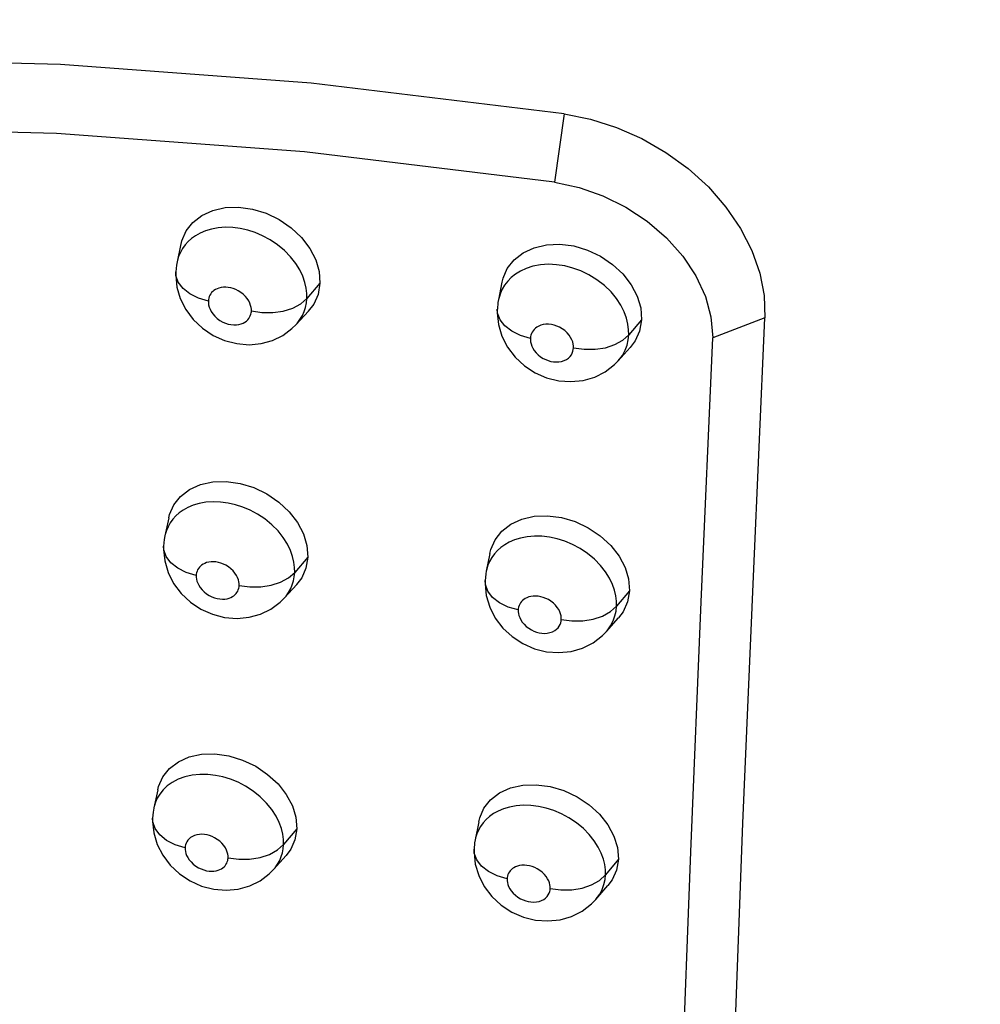
# Model space of a CAD drawing. Units: millimetres. Extents: x 172755 to 182253, y 6612 to 12938.
# Drawn here: x 177192 to 177250, y 8817 to 8876 of the extents above; entities that cross this region are included whole.
import ezdxf

# ---------------------------------------------------------------- set-up
doc = ezdxf.new("R2010")
doc.units = ezdxf.units.MM
for name, color, linetype in [('DEFAULT', 7, 'Continuous'), ('DiKom', 7, 'Continuous'), ('QITELE', 7, 'Continuous')]:
    doc.layers.add(name, color=color, linetype=linetype)
doc.dimstyles.new('Qitele', dxfattribs={"dimscale": 85, "dimtxt": 4, "dimasz": 5, "dimexe": 4, "dimexo": 0, "dimgap": 3, "dimtad": 1, "dimdec": 0, "dimrnd": 10, "dimzin": 1, "dimtxsty": 'Standard', "dimblk": 'OBLIQUE', "dimcen": 5, "dimdle": 4, "dimclrd": 256, "dimclre": 256, "dimclrt": 256, "dimadec": 0, "dimazin": 0, "dimtfac": 1, "dimtdec": 0, "dimtmove": 0, "dimatfit": 3, "dimldrblk": 'OBLIQUE', "dimfxl": 6, "dimfxlon": 1, "dimlwd": 40, "dimlwe": 30, "dimarcsym": 0})

# ---------------------------------------------------------------- blocks, each defined once
blk = doc.blocks.new('FS-24204')
at = {"layer": 'DiKom', "color": 7, "linetype": 'Continuous'}
for p, q in [((177224.718, 8870.499), (177224.134, 8866.402)), ((177201.753, 8862.694), (177201.521, 8861.627)), ((177201.442, 8861.013), (177201.438, 8860.809)), ((177201.438, 8860.809), (177201.509, 8860.115)), ((177201.442, 8861.013), (177201.442, 8861.017)), ((177210.08, 8860.342), (177209.295, 8859.432)), ((177220.988, 8860.4), (177220.775, 8859.338)), ((177220.811, 8859.491), (177220.78, 8859.36)), ((177208.93, 8859.111), (177209.295, 8859.432)), ((177209.268, 8859.16), (177209.295, 8859.432)), ((177220.78, 8859.36), (177220.775, 8859.338)), ((177207.258, 8858.584), (177207.884, 8858.676)), ((177208.646, 8857.862), (177209.387, 8858.662)), ((177220.707, 8858.781), (177220.703, 8858.573)), ((177220.703, 8858.573), (177220.776, 8857.873)), ((177220.707, 8858.781), (177220.707, 8858.786)), ((177229.351, 8858.157), (177228.581, 8857.243)), ((177236.738, 8858.274), (177233.624, 8857.074)), ((177228.223, 8856.92), (177228.581, 8857.243)), ((177226.561, 8856.383), (177227.185, 8856.479)), ((177227.95, 8855.689), (177228.675, 8856.493)), ((177227.178, 8855.039), (177227.736, 8855.47)), ((177227.736, 8855.47), (177227.95, 8855.688)), ((177201.023, 8846.276), (177200.79, 8845.194)), ((177200.712, 8844.579), (177200.709, 8844.384)), ((177200.709, 8844.384), (177200.781, 8843.694)), ((177200.712, 8844.579), (177200.713, 8844.584)), ((177220.258, 8844.151), (177220.045, 8843.075)), ((177209.352, 8843.93), (177208.566, 8843.005)), ((177208.201, 8842.679), (177208.566, 8843.005)), ((177208.542, 8842.75), (177208.566, 8843.005)), ((177220.072, 8843.197), (177220.046, 8843.083)), ((177202.663, 8842.857), (177202.665, 8842.824)), ((177219.978, 8842.516), (177219.975, 8842.315)), ((177219.978, 8842.516), (177219.978, 8842.52)), ((177206.529, 8842.14), (177207.154, 8842.234)), ((177207.945, 8841.474), (177208.687, 8842.291)), ((177219.975, 8842.315), (177220.049, 8841.62)), ((177228.623, 8841.912), (177227.853, 8840.984)), ((177227.494, 8840.656), (177227.853, 8840.984)), ((177227.824, 8840.693), (177227.853, 8840.984)), ((177225.832, 8840.107), (177226.455, 8840.205)), ((177227.248, 8839.468), (177227.975, 8840.289)), ((177200.358, 8829.98), (177200.126, 8828.887)), ((177200.126, 8828.887), (177200.121, 8828.866)), ((177200.049, 8828.267), (177200.046, 8828.079)), ((177200.049, 8828.267), (177200.049, 8828.272)), ((177200.046, 8828.079), (177200.12, 8827.39)), ((177208.69, 8827.64), (177207.902, 8826.7)), ((177219.593, 8828.059), (177219.38, 8826.969)), ((177219.407, 8827.091), (177219.381, 8826.977)), ((177201.999, 8826.539), (177202, 8826.498)), ((177207.538, 8826.369), (177207.902, 8826.7)), ((177207.88, 8826.448), (177207.902, 8826.7)), ((177204.577, 8825.876), (177204.576, 8825.907)), ((177205.865, 8825.818), (177206.49, 8825.915)), ((177207.307, 8825.207), (177208.052, 8826.04)), ((177219.314, 8826.407), (177219.312, 8826.213)), ((177219.312, 8826.213), (177219.387, 8825.521)), ((177219.314, 8826.407), (177219.314, 8826.412)), ((177227.96, 8825.824), (177227.189, 8824.882)), ((177226.83, 8824.548), (177227.189, 8824.882)), ((177227.162, 8824.596), (177227.189, 8824.882)), ((177225.167, 8823.987), (177225.791, 8824.088)), ((177226.61, 8823.402), (177227.339, 8824.241))]:
    blk.add_line(p, q, dxfattribs=at)
for points in [[(177224.718, 8870.499), (177209.562, 8872.333), (177194.537, 8873.444), (177179.696, 8873.826), (177165.118, 8873.476), (177150.888, 8872.4), (177137.025, 8870.601), (177123.548, 8868.078), (177110.55, 8864.845), (177098.114, 8860.927), (177086.254, 8856.332), (177074.988, 8851.063), (177064.387, 8845.15), (177054.505, 8838.625), (177045.374, 8831.511)], [(177224.718, 8870.499), (177226.3, 8870.179), (177227.845, 8869.687), (177229.364, 8869.016), (177230.81, 8868.188), (177232.15, 8867.212), (177233.359, 8866.113), (177234.409, 8864.909), (177235.283, 8863.629), (177235.959, 8862.299), (177236.433, 8860.945), (177236.689, 8859.608), (177236.738, 8858.274)], [(177224.134, 8866.402), (177209.152, 8868.214), (177194.3, 8869.313), (177179.629, 8869.69), (177165.218, 8869.345), (177151.151, 8868.281), (177137.448, 8866.502), (177124.126, 8864.008), (177111.276, 8860.813), (177098.983, 8856.94), (177087.259, 8852.397), (177076.123, 8847.189), (177065.643, 8841.344), (177055.874, 8834.893), (177046.849, 8827.861)], [(177224.134, 8866.402), (177225.616, 8866.085), (177227.039, 8865.589), (177228.415, 8864.906), (177229.694, 8864.061), (177230.841, 8863.066), (177231.824, 8861.961), (177232.603, 8860.78), (177233.172, 8859.551), (177233.508, 8858.321), (177233.624, 8857.074)], [(177201.755, 8862.693), (177201.805, 8862.891), (177202.061, 8863.475), (177202.47, 8863.992), (177203.008, 8864.412), (177203.661, 8864.708), (177204.399, 8864.876), (177205.201, 8864.901), (177206.031, 8864.789), (177206.854, 8864.536), (177207.639, 8864.159), (177208.354, 8863.667), (177208.973, 8863.085), (177209.468, 8862.434), (177209.827, 8861.743), (177210.028, 8861.049), (177210.08, 8860.342)], [(177209.295, 8859.432), (177209.292, 8859.73), (177209.255, 8860.052), (177209.177, 8860.394), (177209.051, 8860.757), (177208.871, 8861.138), (177208.63, 8861.53), (177208.321, 8861.926), (177207.954, 8862.305), (177207.537, 8862.653), (177207.092, 8862.952), (177206.648, 8863.192), (177206.202, 8863.382), (177205.756, 8863.526), (177205.31, 8863.627), (177204.859, 8863.685), (177204.415, 8863.698), (177203.983, 8863.666), (177203.579, 8863.592), (177203.218, 8863.483), (177202.899, 8863.346), (177202.626, 8863.192), (177202.388, 8863.021), (177202.183, 8862.837)], [(177202.183, 8862.837), (177202.003, 8862.638), (177201.844, 8862.416), (177201.715, 8862.185), (177201.615, 8861.952), (177201.541, 8861.71), (177201.522, 8861.629)], [(177220.989, 8860.399), (177221.049, 8860.641), (177221.305, 8861.227), (177221.715, 8861.748), (177222.254, 8862.172), (177222.909, 8862.474), (177223.65, 8862.649), (177224.454, 8862.681), (177225.287, 8862.576), (177226.112, 8862.329), (177226.9, 8861.959), (177227.616, 8861.473), (177228.238, 8860.897), (177228.735, 8860.249), (177229.096, 8859.56), (177229.298, 8858.866), (177229.351, 8858.157)], [(177201.52, 8861.632), (177201.482, 8861.425), (177201.443, 8861.017)], [(177228.581, 8857.243), (177228.578, 8857.555), (177228.537, 8857.891), (177228.451, 8858.248), (177228.314, 8858.625), (177228.117, 8859.018), (177227.857, 8859.419), (177227.523, 8859.824), (177227.125, 8860.207), (177226.677, 8860.554), (177226.198, 8860.848), (177225.721, 8861.077), (177225.24, 8861.252), (177224.751, 8861.378), (177224.261, 8861.453), (177223.767, 8861.475), (177223.289, 8861.443), (177222.841, 8861.359), (177222.436, 8861.229), (177222.09, 8861.069), (177221.792, 8860.885), (177221.542, 8860.684)], [(177203.394, 8859.272), (177202.801, 8859.453), (177202.286, 8859.712), (177201.876, 8860.034), (177201.594, 8860.402), (177201.454, 8860.797), (177201.442, 8861.013)], [(177221.542, 8860.684), (177221.329, 8860.467), (177221.148, 8860.231), (177221.002, 8859.987), (177220.893, 8859.743), (177220.811, 8859.491)], [(177201.509, 8860.115), (177201.712, 8859.421), (177202.042, 8858.763), (177202.492, 8858.162), (177203.043, 8857.642)], [(177205.97, 8858.678), (177205.97, 8858.784), (177205.955, 8858.897), (177205.926, 8859.017), (177205.88, 8859.145), (177205.813, 8859.281), (177205.725, 8859.419), (177205.613, 8859.554), (177205.484, 8859.682), (177205.338, 8859.796), (177205.185, 8859.893), (177205.037, 8859.968), (177204.889, 8860.025), (177204.738, 8860.068), (177204.587, 8860.096), (177204.438, 8860.108), (177204.294, 8860.105), (177204.154, 8860.087), (177204.024, 8860.055), (177203.912, 8860.013), (177203.813, 8859.962), (177203.728, 8859.907), (177203.655, 8859.845), (177203.59, 8859.777), (177203.535, 8859.704), (177203.488, 8859.624), (177203.45, 8859.54), (177203.422, 8859.449), (177203.402, 8859.367), (177203.393, 8859.31), (177203.394, 8859.272)], [(177210.08, 8860.342), (177209.967, 8859.675), (177209.708, 8859.089), (177209.384, 8858.663)], [(177203.394, 8859.272), (177203.395, 8859.161), (177203.411, 8859.043), (177203.442, 8858.917), (177203.493, 8858.784), (177203.566, 8858.643), (177203.662, 8858.501), (177203.784, 8858.361), (177203.926, 8858.23), (177204.085, 8858.115), (177204.252, 8858.018), (177204.416, 8857.946), (177204.582, 8857.893), (177204.748, 8857.859), (177204.913, 8857.842), (177205.074, 8857.846), (177205.227, 8857.866), (177205.364, 8857.904), (177205.486, 8857.953), (177205.589, 8858.011), (177205.676, 8858.077), (177205.752, 8858.148), (177205.815, 8858.226), (177205.867, 8858.309), (177205.908, 8858.396), (177205.939, 8858.49), (177205.96, 8858.576), (177205.97, 8858.636), (177205.97, 8858.678)], [(177207.884, 8858.676), (177208.451, 8858.854), (177208.93, 8859.111)], [(177208.654, 8857.871), (177208.707, 8857.931), (177208.885, 8858.164), (177209.027, 8858.406), (177209.134, 8858.648), (177209.214, 8858.897), (177209.268, 8859.16)], [(177220.781, 8859.374), (177220.746, 8859.179), (177220.709, 8858.786)], [(177205.97, 8858.678), (177206.608, 8858.585), (177207.258, 8858.584)], [(177222.689, 8857.036), (177222.093, 8857.213), (177221.573, 8857.468), (177221.158, 8857.788), (177220.869, 8858.154), (177220.723, 8858.547), (177220.707, 8858.781)], [(177207.851, 8857.215), (177208.401, 8857.621), (177208.656, 8857.872)], [(177220.776, 8857.873), (177220.982, 8857.177), (177221.317, 8856.518), (177221.773, 8855.917), (177222.329, 8855.398)], [(177225.272, 8856.469), (177225.271, 8856.58), (177225.255, 8856.698), (177225.224, 8856.823), (177225.174, 8856.955), (177225.101, 8857.095), (177225.006, 8857.236), (177224.885, 8857.373), (177224.746, 8857.502), (177224.591, 8857.614), (177224.428, 8857.708), (177224.269, 8857.778), (177224.108, 8857.83), (177223.945, 8857.865), (177223.781, 8857.883), (177223.617, 8857.881), (177223.461, 8857.862), (177223.318, 8857.825), (177223.19, 8857.775), (177223.083, 8857.716), (177222.992, 8857.649), (177222.914, 8857.576), (177222.849, 8857.498), (177222.796, 8857.413), (177222.753, 8857.326), (177222.721, 8857.231), (177222.699, 8857.145), (177222.688, 8857.081), (177222.689, 8857.036)], [(177229.351, 8858.157), (177229.231, 8857.476), (177228.966, 8856.881), (177228.674, 8856.494)], [(177232.741, 8733.539), (177232.874, 8743.29), (177233.123, 8753.587), (177233.383, 8764.456), (177233.672, 8775.912), (177234.025, 8787.959), (177234.424, 8800.636), (177234.894, 8813.963), (177235.427, 8827.987), (177236.051, 8842.755), (177236.738, 8858.274)], [(177203.043, 8857.642), (177203.675, 8857.219), (177204.366, 8856.909)], [(177204.366, 8856.909), (177205.093, 8856.72), (177205.833, 8856.659), (177206.55, 8856.725), (177207.233, 8856.915), (177207.851, 8857.215)], [(177227.95, 8855.689), (177228.201, 8856.018), (177228.366, 8856.326), (177228.48, 8856.634), (177228.55, 8856.942), (177228.581, 8857.243)], [(177222.689, 8857.036), (177222.689, 8856.931), (177222.703, 8856.82), (177222.731, 8856.702), (177222.775, 8856.578), (177222.839, 8856.446), (177222.923, 8856.313), (177223.031, 8856.179), (177223.157, 8856.053), (177223.301, 8855.939), (177223.453, 8855.84), (177223.606, 8855.763), (177223.761, 8855.703), (177223.914, 8855.66), (177224.069, 8855.633), (177224.231, 8855.621), (177224.394, 8855.628), (177224.557, 8855.656), (177224.711, 8855.705), (177224.849, 8855.774), (177224.97, 8855.858), (177225.067, 8855.952), (177225.143, 8856.054), (177225.198, 8856.157), (177225.237, 8856.262), (177225.262, 8856.366), (177225.272, 8856.469)], [(177227.185, 8856.479), (177227.749, 8856.661), (177228.223, 8856.92)], [(177229.651, 8732.348), (177229.774, 8741.831), (177230.02, 8751.912), (177230.274, 8762.619), (177230.556, 8773.97), (177230.904, 8785.971), (177231.298, 8798.664), (177231.767, 8812.075), (177232.3, 8826.251), (177232.931, 8841.249), (177233.624, 8857.074)], [(177225.272, 8856.469), (177225.912, 8856.38), (177226.561, 8856.383)], [(177222.329, 8855.398), (177222.968, 8854.98), (177223.664, 8854.676)], [(177223.664, 8854.676), (177224.386, 8854.496), (177225.121, 8854.442), (177225.847, 8854.516), (177226.543, 8854.718), (177227.178, 8855.039)], [(177201.025, 8846.276), (177201.074, 8846.472), (177201.327, 8847.05), (177201.734, 8847.561), (177202.27, 8847.976), (177202.921, 8848.268), (177203.659, 8848.433), (177204.461, 8848.456), (177205.291, 8848.342), (177206.115, 8848.089), (177206.901, 8847.713), (177207.617, 8847.224), (177208.238, 8846.646), (177208.734, 8846), (177209.095, 8845.315), (177209.298, 8844.629), (177209.352, 8843.93)], [(177208.566, 8843.005), (177208.562, 8843.302), (177208.523, 8843.622), (177208.443, 8843.963), (177208.315, 8844.325), (177208.129, 8844.707), (177207.883, 8845.099), (177207.569, 8845.494), (177207.197, 8845.87), (177206.778, 8846.212), (177206.334, 8846.506), (177205.894, 8846.74), (177205.454, 8846.926), (177205.014, 8847.067), (177204.573, 8847.167), (177204.125, 8847.226), (177203.683, 8847.241), (177203.252, 8847.211), (177202.848, 8847.139), (177202.486, 8847.032), (177202.166, 8846.898), (177201.892, 8846.745), (177201.654, 8846.577), (177201.449, 8846.395)], [(177201.449, 8846.395), (177201.27, 8846.198), (177201.112, 8845.978), (177200.982, 8845.749), (177200.884, 8845.518), (177200.81, 8845.279), (177200.791, 8845.197)], [(177220.259, 8844.151), (177220.317, 8844.389), (177220.571, 8844.969), (177220.978, 8845.484), (177221.515, 8845.904), (177222.168, 8846.202), (177222.908, 8846.374), (177223.713, 8846.404), (177224.546, 8846.297), (177225.372, 8846.051), (177226.161, 8845.682), (177226.879, 8845.199), (177227.502, 8844.626), (177228, 8843.984), (177228.363, 8843.3), (177228.567, 8842.614), (177228.623, 8841.912)], [(177200.79, 8845.2), (177200.751, 8844.986), (177200.714, 8844.583)], [(177227.853, 8840.984), (177227.849, 8841.281), (177227.81, 8841.599), (177227.731, 8841.936), (177227.606, 8842.292), (177227.428, 8842.662), (177227.192, 8843.041), (177226.891, 8843.424), (177226.53, 8843.795), (177226.114, 8844.14), (177225.663, 8844.442), (177225.208, 8844.685), (177224.747, 8844.878), (177224.288, 8845.022), (177223.831, 8845.121), (177223.373, 8845.175), (177222.926, 8845.183), (177222.495, 8845.147), (177222.094, 8845.07), (177221.737, 8844.96), (177221.421, 8844.823), (177221.15, 8844.669), (177220.915, 8844.499), (177220.71, 8844.316)], [(177202.665, 8842.824), (177202.072, 8843.006), (177201.556, 8843.267), (177201.146, 8843.592), (177200.864, 8843.965), (177200.725, 8844.364), (177200.712, 8844.579)], [(177220.71, 8844.316), (177220.531, 8844.118), (177220.373, 8843.898), (177220.244, 8843.668), (177220.146, 8843.436), (177220.072, 8843.197)], [(177200.781, 8843.694), (177200.985, 8843.004), (177201.315, 8842.35), (177201.766, 8841.75), (177202.316, 8841.232)], [(177205.24, 8842.232), (177205.24, 8842.336), (177205.224, 8842.449), (177205.195, 8842.568), (177205.148, 8842.695), (177205.078, 8842.832), (177204.988, 8842.97), (177204.874, 8843.104), (177204.742, 8843.231), (177204.596, 8843.343), (177204.443, 8843.438), (177204.296, 8843.511), (177204.148, 8843.566), (177203.998, 8843.608), (177203.848, 8843.635), (177203.7, 8843.647), (177203.555, 8843.644), (177203.415, 8843.625), (177203.285, 8843.594), (177203.173, 8843.552), (177203.074, 8843.501), (177202.99, 8843.446), (177202.918, 8843.385), (177202.854, 8843.317), (177202.799, 8843.244), (177202.753, 8843.165), (177202.717, 8843.081), (177202.689, 8842.992), (177202.672, 8842.911), (177202.663, 8842.857)], [(177209.352, 8843.93), (177209.241, 8843.27), (177208.985, 8842.69), (177208.685, 8842.292)], [(177220.047, 8843.093), (177220.015, 8842.912), (177219.98, 8842.52)], [(177202.665, 8842.824), (177202.665, 8842.72), (177202.68, 8842.609), (177202.709, 8842.491), (177202.754, 8842.366), (177202.82, 8842.235), (177202.906, 8842.101), (177203.014, 8841.969), (177203.142, 8841.842), (177203.291, 8841.726), (177203.449, 8841.624), (177203.607, 8841.546), (177203.766, 8841.486), (177203.925, 8841.443), (177204.082, 8841.417), (177204.233, 8841.408), (177204.376, 8841.414), (177204.512, 8841.434), (177204.635, 8841.467), (177204.743, 8841.509), (177204.837, 8841.559), (177204.919, 8841.613), (177204.989, 8841.674), (177205.052, 8841.74), (177205.106, 8841.813), (177205.151, 8841.891), (177205.187, 8841.973), (177205.215, 8842.061), (177205.233, 8842.141), (177205.241, 8842.196), (177205.24, 8842.232)], [(177207.154, 8842.234), (177207.722, 8842.417), (177208.201, 8842.679)], [(177207.954, 8841.484), (177208.047, 8841.594), (177208.201, 8841.811), (177208.327, 8842.038), (177208.423, 8842.267), (177208.495, 8842.503), (177208.542, 8842.75)], [(177221.959, 8840.756), (177221.363, 8840.934), (177220.844, 8841.191), (177220.428, 8841.514), (177220.14, 8841.884), (177219.994, 8842.282), (177219.978, 8842.516)], [(177205.24, 8842.232), (177205.879, 8842.139), (177206.529, 8842.14)], [(177228.623, 8841.912), (177228.506, 8841.239), (177228.243, 8840.65), (177227.974, 8840.29)], [(177202.316, 8841.232), (177202.949, 8840.81), (177203.642, 8840.5)], [(177207.139, 8840.811), (177207.69, 8841.221), (177207.957, 8841.487)], [(177220.049, 8841.62), (177220.255, 8840.928), (177220.589, 8840.273), (177221.045, 8839.674), (177221.602, 8839.157)], [(177224.542, 8840.19), (177224.541, 8840.295), (177224.526, 8840.406), (177224.498, 8840.523), (177224.452, 8840.647), (177224.387, 8840.778), (177224.301, 8840.911), (177224.193, 8841.041), (177224.067, 8841.165), (177223.921, 8841.278), (177223.767, 8841.377), (177223.615, 8841.452), (177223.461, 8841.511), (177223.306, 8841.553), (177223.152, 8841.58), (177223.001, 8841.591), (177222.856, 8841.587), (177222.716, 8841.568), (177222.587, 8841.535), (177222.475, 8841.493), (177222.377, 8841.443), (177222.293, 8841.387), (177222.22, 8841.326), (177222.155, 8841.259), (177222.099, 8841.186), (177222.052, 8841.107), (177222.015, 8841.024), (177221.986, 8840.934), (177221.967, 8840.853), (177221.958, 8840.795), (177221.959, 8840.756)], [(177203.642, 8840.5), (177204.37, 8840.311), (177205.112, 8840.25), (177205.833, 8840.317), (177206.519, 8840.508), (177207.139, 8840.811)], [(177221.959, 8840.756), (177221.96, 8840.651), (177221.975, 8840.54), (177222.004, 8840.421), (177222.05, 8840.297), (177222.116, 8840.165), (177222.204, 8840.031), (177222.315, 8839.898), (177222.446, 8839.771), (177222.592, 8839.659), (177222.748, 8839.562), (177222.903, 8839.487), (177223.06, 8839.43), (177223.217, 8839.388), (177223.375, 8839.363), (177223.539, 8839.355), (177223.703, 8839.365), (177223.864, 8839.398), (177224.014, 8839.449), (177224.146, 8839.518), (177224.26, 8839.601), (177224.351, 8839.693), (177224.422, 8839.791), (177224.474, 8839.891), (177224.51, 8839.992), (177224.533, 8840.091), (177224.542, 8840.19)], [(177226.455, 8840.205), (177227.02, 8840.392), (177227.494, 8840.656)], [(177227.248, 8839.468), (177227.286, 8839.511), (177227.497, 8839.802), (177227.651, 8840.099), (177227.758, 8840.397), (177227.824, 8840.693)], [(177224.542, 8840.19), (177225.182, 8840.102), (177225.832, 8840.107)], [(177226.455, 8838.795), (177227.012, 8839.225), (177227.248, 8839.467)], [(177221.602, 8839.157), (177222.241, 8838.739), (177222.938, 8838.435)], [(177222.938, 8838.435), (177223.662, 8838.255), (177224.398, 8838.2), (177225.125, 8838.274), (177225.821, 8838.475), (177226.455, 8838.795)], [(177200.36, 8829.98), (177200.409, 8830.175), (177200.66, 8830.748), (177201.065, 8831.253), (177201.599, 8831.663), (177202.249, 8831.95), (177202.987, 8832.112), (177203.789, 8832.132), (177204.619, 8832.017), (177205.443, 8831.763), (177206.231, 8831.389), (177206.947, 8830.901), (177207.569, 8830.328), (177208.066, 8829.687), (177208.428, 8829.008), (177208.633, 8828.33), (177208.69, 8827.64)], [(177207.902, 8826.7), (177207.897, 8826.996), (177207.856, 8827.315), (177207.774, 8827.656), (177207.642, 8828.018), (177207.452, 8828.4), (177207.2, 8828.791), (177206.879, 8829.186), (177206.499, 8829.561), (177206.073, 8829.902), (177205.62, 8830.194), (177205.171, 8830.426), (177204.72, 8830.61), (177204.271, 8830.748), (177203.819, 8830.843), (177203.355, 8830.896), (177202.888, 8830.902), (177202.422, 8830.855), (177201.979, 8830.755), (177201.579, 8830.609), (177201.227, 8830.423), (177200.931, 8830.211)], [(177200.931, 8830.211), (177200.685, 8829.976), (177200.485, 8829.724), (177200.332, 8829.469), (177200.225, 8829.227), (177200.148, 8828.984), (177200.126, 8828.887)], [(177219.595, 8828.059), (177219.651, 8828.294), (177219.902, 8828.868), (177220.307, 8829.377), (177220.842, 8829.792), (177221.494, 8830.086), (177222.233, 8830.255), (177223.037, 8830.283), (177223.87, 8830.176), (177224.697, 8829.93), (177225.488, 8829.562), (177226.207, 8829.081), (177226.832, 8828.512), (177227.332, 8827.875), (177227.696, 8827.197), (177227.902, 8826.518), (177227.96, 8825.824)], [(177200.118, 8828.871), (177200.078, 8828.629), (177200.052, 8828.272)], [(177227.189, 8824.882), (177227.184, 8825.177), (177227.144, 8825.494), (177227.063, 8825.829), (177226.936, 8826.18), (177226.757, 8826.546), (177226.521, 8826.919), (177226.221, 8827.298), (177225.862, 8827.663), (177225.447, 8828.005), (177224.998, 8828.304), (177224.545, 8828.546), (177224.085, 8828.739), (177223.627, 8828.884), (177223.171, 8828.984), (177222.714, 8829.04), (177222.267, 8829.051), (177221.835, 8829.018), (177221.434, 8828.944), (177221.074, 8828.836), (177220.757, 8828.702), (177220.485, 8828.55), (177220.249, 8828.382), (177220.044, 8828.201)], [(177202, 8826.498), (177201.407, 8826.681), (177200.892, 8826.944), (177200.482, 8827.272), (177200.2, 8827.649), (177200.062, 8828.054), (177200.049, 8828.267)], [(177220.044, 8828.201), (177219.865, 8828.004), (177219.707, 8827.786), (177219.578, 8827.558), (177219.48, 8827.329), (177219.407, 8827.091)], [(177208.69, 8827.64), (177208.581, 8826.986), (177208.328, 8826.413), (177208.05, 8826.042)], [(177200.12, 8827.39), (177200.325, 8826.702), (177200.658, 8826.05), (177201.11, 8825.453), (177201.663, 8824.937)], [(177204.576, 8825.907), (177204.575, 8826.01), (177204.559, 8826.121), (177204.53, 8826.239), (177204.482, 8826.364), (177204.412, 8826.498), (177204.322, 8826.635), (177204.207, 8826.769), (177204.074, 8826.895), (177203.927, 8827.006), (177203.772, 8827.101), (177203.623, 8827.174), (177203.472, 8827.23), (177203.32, 8827.271), (177203.167, 8827.298), (177203.011, 8827.309), (177202.856, 8827.303), (177202.703, 8827.278), (177202.559, 8827.237), (177202.435, 8827.181), (177202.326, 8827.113), (177202.235, 8827.035), (177202.161, 8826.952), (177202.104, 8826.866), (177202.062, 8826.779), (177202.029, 8826.685), (177202.008, 8826.6), (177201.999, 8826.539)], [(177202, 8826.498), (177202.001, 8826.395), (177202.017, 8826.285), (177202.046, 8826.168), (177202.092, 8826.044), (177202.159, 8825.914), (177202.245, 8825.782), (177202.355, 8825.65), (177202.485, 8825.525), (177202.634, 8825.409), (177202.794, 8825.309), (177202.954, 8825.231), (177203.115, 8825.172), (177203.275, 8825.13), (177203.433, 8825.104), (177203.584, 8825.096), (177203.727, 8825.102), (177203.862, 8825.124), (177203.985, 8825.157), (177204.091, 8825.199), (177204.184, 8825.248), (177204.265, 8825.303), (177204.334, 8825.363), (177204.396, 8825.429), (177204.449, 8825.501), (177204.493, 8825.579), (177204.528, 8825.66), (177204.553, 8825.748), (177204.569, 8825.825), (177204.577, 8825.876)], [(177207.316, 8825.217), (177207.39, 8825.305), (177207.543, 8825.52), (177207.668, 8825.744), (177207.763, 8825.97), (177207.833, 8826.204), (177207.88, 8826.448)], [(177219.381, 8826.987), (177219.349, 8826.797), (177219.316, 8826.412)], [(177204.576, 8825.907), (177205.215, 8825.815), (177205.865, 8825.818)], [(177206.49, 8825.915), (177207.058, 8826.102), (177207.538, 8826.369)], [(177221.295, 8824.634), (177220.699, 8824.812), (177220.179, 8825.071), (177219.764, 8825.397), (177219.476, 8825.771), (177219.33, 8826.174), (177219.314, 8826.407)], [(177219.387, 8825.521), (177219.594, 8824.832), (177219.929, 8824.18), (177220.385, 8823.584), (177220.943, 8823.069)], [(177223.878, 8824.068), (177223.877, 8824.172), (177223.861, 8824.282), (177223.832, 8824.398), (177223.786, 8824.521), (177223.72, 8824.65), (177223.634, 8824.781), (177223.526, 8824.909), (177223.4, 8825.032), (177223.254, 8825.144), (177223.1, 8825.241), (177222.947, 8825.317), (177222.794, 8825.374), (177222.638, 8825.417), (177222.483, 8825.444), (177222.332, 8825.456), (177222.186, 8825.452), (177222.046, 8825.433), (177221.917, 8825.401), (177221.804, 8825.359), (177221.706, 8825.308), (177221.622, 8825.253), (177221.549, 8825.193), (177221.485, 8825.126), (177221.43, 8825.053), (177221.384, 8824.975), (177221.347, 8824.892), (177221.32, 8824.803), (177221.302, 8824.724), (177221.293, 8824.669), (177221.295, 8824.634)], [(177227.96, 8825.824), (177227.846, 8825.158), (177227.586, 8824.575), (177227.338, 8824.242)], [(177201.663, 8824.937), (177202.298, 8824.517), (177202.993, 8824.209)], [(177206.491, 8824.527), (177207.04, 8824.938), (177207.32, 8825.22)], [(177202.993, 8824.209), (177203.722, 8824.022), (177204.465, 8823.962), (177205.186, 8824.031), (177205.871, 8824.223), (177206.491, 8824.527)], [(177221.295, 8824.634), (177221.296, 8824.53), (177221.312, 8824.419), (177221.341, 8824.301), (177221.388, 8824.178), (177221.455, 8824.047), (177221.544, 8823.914), (177221.657, 8823.782), (177221.788, 8823.657), (177221.936, 8823.545), (177222.092, 8823.45), (177222.249, 8823.375), (177222.407, 8823.318), (177222.565, 8823.277), (177222.724, 8823.253), (177222.889, 8823.246), (177223.053, 8823.257), (177223.213, 8823.29), (177223.362, 8823.341), (177223.492, 8823.41), (177223.603, 8823.491), (177223.692, 8823.582), (177223.761, 8823.677), (177223.812, 8823.775), (177223.847, 8823.874), (177223.869, 8823.971), (177223.878, 8824.068)], [(177223.878, 8824.068), (177224.518, 8823.98), (177225.167, 8823.987)], [(177225.791, 8824.088), (177226.356, 8824.279), (177226.83, 8824.548)], [(177226.61, 8823.403), (177226.636, 8823.433), (177226.842, 8823.719), (177226.994, 8824.011), (177227.098, 8824.304), (177227.162, 8824.596)], [(177220.943, 8823.069), (177221.584, 8822.652), (177222.282, 8822.349)], [(177225.795, 8822.707), (177226.352, 8823.135), (177226.61, 8823.403)], [(177222.282, 8822.349), (177223.005, 8822.17), (177223.741, 8822.115), (177224.467, 8822.188), (177225.162, 8822.388), (177225.795, 8822.707)]]:
    blk.add_lwpolyline(points, dxfattribs=at)
blk = doc.blocks.new('_Oblique')
at = {"color": 0, "linetype": 'ByBlock', "lineweight": -2}
blk.add_line((-0.5, -0.5), (0.5, 0.5), dxfattribs=at)
blk = doc.blocks.new('*D12')
at = {"lineweight": 40, "transparency": 16777216}
blk.add_line((174538.989, 11498.814), (174538.989, 7258.546), dxfattribs=at)
at = {"lineweight": 30, "transparency": 16777216}
for p, q in [((174793.989, 11328.814), (174368.989, 11328.814)), ((174793.989, 7428.546), (174368.989, 7428.546))]:
    blk.add_line(p, q, dxfattribs=at)
at = {"layer": 'Defpoints', "color": 0, "transparency": 16777216}
for p in [(177321.846, 11328.814), (174538.989, 7428.546), (177321.846, 7428.546)]:
    blk.add_point(p, dxfattribs=at)
at = {"lineweight": 40, "transparency": 16777216, "xscale": 170, "yscale": 170, "zscale": 170}
for p, rotation in [((174538.989, 11328.814), 90), ((174538.989, 7428.546), 270)]:
    blk.add_blockref('_Oblique', p, dxfattribs=dict(at, rotation=rotation))
at = {"transparency": 16777216, "insert": (174305.686, 9378.68), "char_height": 170, "attachment_point": 5, "rotation": 90}
blk.add_mtext('3900', dxfattribs=at)

msp = doc.modelspace()

# ---------------------------------------------------------------- linework, layer by layer
at = {"layer": 'QITELE', "color": 60, "lineweight": 211, "true_color": 0xaff425}
msp.add_circle((177564.897, 9378.68), 1950.134, dxfattribs=at)

# ---------------------------------------------------------------- block references
at = {"layer": 'DEFAULT'}
msp.add_blockref('FS-24204', (0, 0), dxfattribs=at)

# ---------------------------------------------------------------- dimensions: what is measured, and where the dimension line sits
dim = msp.add_linear_dim(base=(174538.989, 7428.546), p1=(177321.846, 11328.814), p2=(177321.846, 7428.546), angle=90, dimstyle='Qitele', override={"dimtxt": 2, "dimasz": 2, "dimexe": 2, "dimgap": 1.7, "dimdle": 2, "dimfxl": 3})
dim.commit()
dim.dimension.update_dxf_attribs({"geometry": '*D12', "text_midpoint": (174305.686, 9378.68)})

doc.saveas('drawing.dxf')
